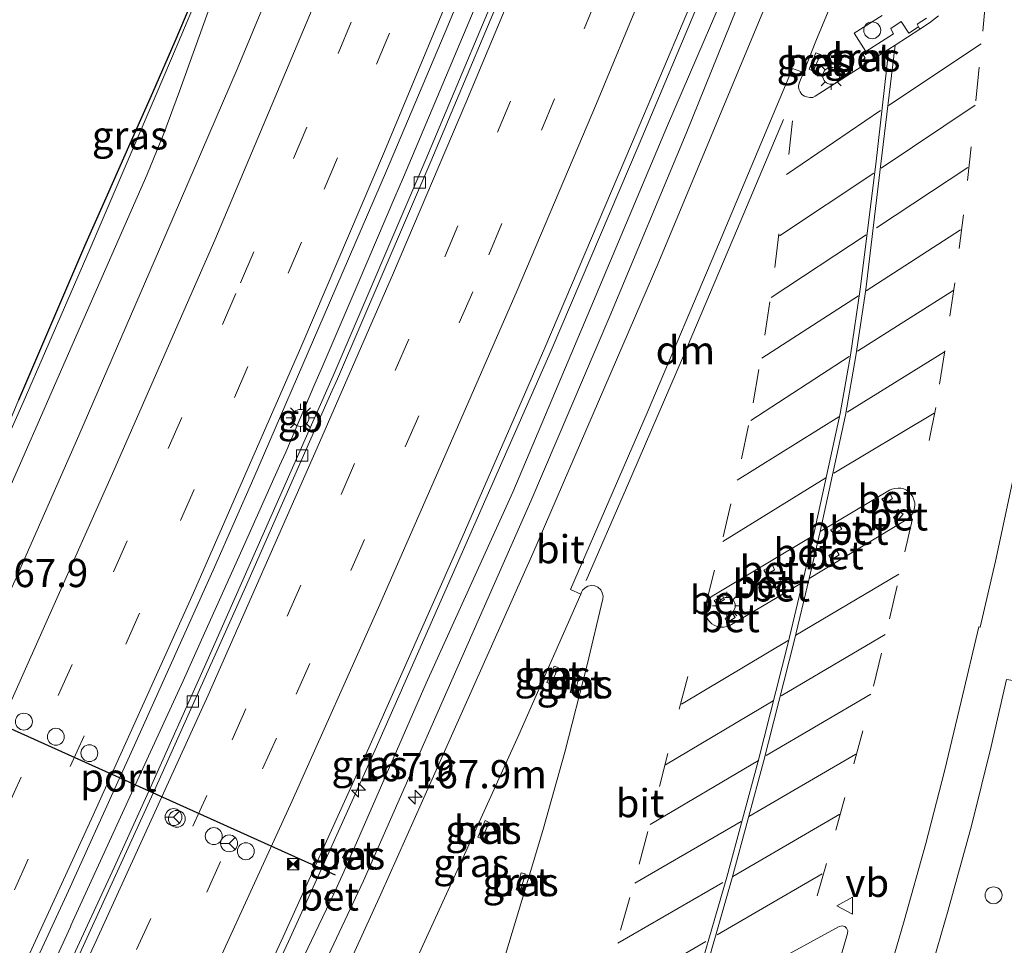
# Model space of a CAD drawing. Units: metres. Extents: x 180000 to 190010, y 443748 to 449069.
# Drawn here: x 184128 to 184215, y 446766 to 446849 of the extents above; entities that cross this region are included whole.
import ezdxf
from ezdxf.enums import TextEntityAlignment as Align

# ---------------------------------------------------------------- set-up
doc = ezdxf.new("R2010")
doc.units = ezdxf.units.M
doc.linetypes.add('VW-3-9_STREEP', pattern=[12, 3, -9])
doc.layers.get('0').update_dxf_attribs({"lineweight": 25})
for name, color, linetype, lineweight in [('B-ME-AM-KILOMETR-S-B1', 7, 'Continuous', 18), ('B-ME-BV-GELEIDECONSTRUCTIE-BARRIER-L-B1', 213, 'BV-STEPBARRIER', 18), ('B-ME-BV-GELEIDECONSTRUCTIE-GELEIDERAIL-L-B1', 213, 'BV-GELEIDERAIL', 18), ('B-ME-GR-BOS-GV-B6', 10, 'Continuous', 25), ('B-ME-GW-KRUINLIJN-L-B1', 93, 'Continuous', 18), ('B-ME-GW-TEENLIJN-L-B1', 93, 'Continuous', 18), ('B-ME-IE-GRASLAND-GV-B6', 93, 'Continuous', 18), ('B-ME-IE-INRICHTINGSELEMENT-S-B1', 253, 'Continuous', 18), ('B-ME-IE-MEUBILAIR_WEGMEUBILAIR-LICHTMAST-S-B1', 8, 'Continuous', 18), ('B-ME-VH-VERH_SOORT-BETON-OVERIG-GV-B6', 8, 'IE-TERREINAFSCHEIDING-NATUURLIJK-HOUTWAL', 18), ('B-ME-VH-VERH_SOORT-BITUMEN-GV-B6', 8, 'IE-TERREINAFSCHEIDING-NATUURLIJK-HOUTWAL', 18), ('B-ME-VH-VERH_SOORT-KLINKERS-GV-B6', 8, 'IE-TERREINAFSCHEIDING-NATUURLIJK-HOUTWAL', 18), ('B-ME-VV-KOLK-S-B1', 8, 'Continuous', 18), ('B-ME-VW-DRIP-S-B1', 8, 'Continuous', 18), ('B-ME-VW-MARKERING-39STREEP-015-L-B1', 255, 'VW-3-9_STREEP', 18), ('B-ME-VW-MARKERING-DRIEHOEK-L-B1', 7, 'VW-HAAIETAND70-R-B', 18), ('B-ME-VW-MARKERING-STREEP-015-L-B1', 7, 'Continuous', 18), ('B-ME-VW-MEUBILAIR_WEGMEUBILAIR-RONA-S-B1', 8, 'Continuous', 18), ('B-ME-VW-MEUBILAIR_WEGMEUBILAIR-VERKEERSBORD-S-B1', 8, 'Continuous', 18), ('B-ME-VW-PORTAAL-L-B1', 10, 'Continuous', 25)]:
    doc.layers.add(name, color=color, linetype=linetype, lineweight=lineweight)
doc.styles.add('NLCS-ISO', font='NLCS-ISO.TTF')
doc.linetypes.add('BV-GELEIDERAIL', pattern='A,10,-3,[108,NLCS.SHX,S=1,R=0,X=0,Y=0],-3', length=16)
doc.linetypes.add('BV-STEPBARRIER', pattern='A,1,-1,[16,NLCS.SHX,S=1,R=0,X=-1,Y=0],1', length=3)
doc.linetypes.add('IE-TERREINAFSCHEIDING-NATUURLIJK-HOUTWAL', pattern='A,7,-1.5,[67,NLCS.SHX,S=0.75,R=45,X=0,Y=0],-1.5,7,-1.5,[70,NLCS.SHX,S=0.75,R=0,X=0,Y=0],-1.5', length=20)
doc.linetypes.add('VW-HAAIETAND70-R-B', pattern='A,0,-0.5,[153,NLCS.SHX,S=1,R=180,X=-0.375,Y=0],-0.5', length=1)

# ---------------------------------------------------------------- blocks, each defined once
blk = doc.blocks.new('dtb')
blk.add_circle((0, 0), 0.75)
blk = doc.blocks.new('camera')
h = blk.add_hatch(color=256)
h.paths.add_polyline_path([(0.5, 0.5), (-0.5, 0.5), (0, 0)])
h.paths.add_polyline_path([(0, 0), (-0.5, -0.5), (0.5, -0.5)])
for p, q in [((-0.5, 0.5), (0.5, -0.5)), ((0.5, 0.5), (-0.5, -0.5))]:
    blk.add_line(p, q)
blk.add_lwpolyline([(-0.5, 0.5), (0.5, 0.5), (0.5, -0.5), (-0.5, -0.5)], close=True)
blk = doc.blocks.new('verkeersbord')
for p, q in [((0, 0.75), (-0.75, -0.625)), ((0.75, -0.625), (0, 0.75)), ((-0.75, -0.625), (0.75, -0.625))]:
    blk.add_line(p, q)
blk = doc.blocks.new('wegwijzer')
for q in [(-0.53, -0.53), (0, 0.75), (0.53, -0.53)]:
    blk.add_line((0, 0), q)
blk.add_circle((0, 0), 0.75)
blk = doc.blocks.new('hecto')
for p, q in [((0, 0.625), (-0.625, 0)), ((0, -0.625), (0, 0.625)), ((-0.625, 0), (0.625, 0)), ((0.625, 0), (0, -0.625))]:
    blk.add_line(p, q)
blk = doc.blocks.new('kolk')
blk.add_lwpolyline([(-0.5, -0.5), (0.5, -0.5), (0.5, 0.5), (-0.5, 0.5)], close=True)
blk = doc.blocks.new('lantaarnpaal')
for p, q in [((-0.884, 0.884), (-0.53, 0.53)), ((0, 0.75), (0, 1.25)), ((0.53, 0.53), (0.884, 0.884)), ((-0.75, 0), (-1.25, 0)), ((0.75, 0), (1.25, 0)), ((-0.53, -0.53), (-0.884, -0.884)), ((0, -0.75), (0, -1.25)), ((0.53, -0.53), (0.884, -0.884))]:
    blk.add_line(p, q)
blk.add_circle((0, 0), 0.75)

msp = doc.modelspace()

# ---------------------------------------------------------------- linework, layer by layer
at = {"layer": 'B-ME-BV-GELEIDECONSTRUCTIE-BARRIER-L-B1'}
msp.add_line((184153.8371, 446816.2235, 33.6811), (184151.2552, 446810.1823, 33.6385), dxfattribs=at)
at = {"layer": 'B-ME-BV-GELEIDECONSTRUCTIE-GELEIDERAIL-L-B1'}
for p, q in [((184157.6513, 446825.145, 34.0322), (184160.9218, 446832.7947, 34.3333)), ((184154.3808, 446817.4953, 33.7311), (184157.6513, 446825.145, 34.0322)), ((184153.8371, 446816.2235, 33.6811), (184154.3808, 446817.4953, 33.7311)), ((184150.7017, 446808.9505, 33.6593), (184151.2552, 446810.1823, 33.6385)), ((184147.3724, 446801.5413, 33.7844), (184150.7017, 446808.9505, 33.6593)), ((184144.0431, 446794.1321, 33.9095), (184147.3724, 446801.5413, 33.7844)), ((184132.235, 446768.2704, 33.8231), (184137.9092, 446780.6596, 33.9134))]:
    msp.add_line(p, q, dxfattribs=at)
for points in [[(184196.1023, 446870.132, 35.1423), (184189.768, 446854.6515, 35.0065), (184182.5613, 446837.482, 34.8556), (184174.7848, 446819.1848, 34.6984), (184167.2347, 446802.0689, 34.5681), (184159.1785, 446783.7861, 34.4294), (184154.4017, 446773.2384, 34.3267)], [(184160.9218, 446832.7947, 34.3333), (184161.6761, 446834.5591, 34.4027), (184172.2359, 446859.625, 34.6255)], [(184146.336, 446854.673, 33.492), (184144.519, 446849.646, 33.64), (184141.836, 446842.171, 33.857), (184140.445, 446838.434, 33.977), (184138.935, 446834.736, 33.948), (184132.534, 446820.129, 33.808), (184125.012, 446803.06, 33.652), (184119.044, 446789.681, 33.525), (184118.8406, 446789.24, 33.5225)], [(184137.9092, 446780.6596, 33.9134), (184142.1476, 446789.9138, 33.9808), (184144.0431, 446794.1321, 33.9095)], [(184154.4017, 446773.2384, 34.3267), (184151.4816, 446766.7905, 34.2639), (184144.1759, 446751.0815, 34.1178), (184139.139, 446740.3514, 34.0187)], [(184128.8465, 446760.888, 33.7666), (184132.1535, 446768.0925, 33.8218), (184132.235, 446768.2704, 33.8231)]]:
    msp.add_polyline3d(points, dxfattribs=at)
at = {"layer": 'B-ME-GR-BOS-GV-B6'}
msp.add_polyline3d([(184143.344, 446851.149, 33.0863), (184141.4255, 446846.576, 33.039), (184139.4445, 446842.0306, 32.9834), (184137.4361, 446837.4974, 32.9153), (184135.4243, 446832.966, 32.8455), (184133.4176, 446828.4326, 32.7806), (184131.4583, 446823.8789, 32.7425), (184129.495, 446819.3268, 32.7072), (184127.5423, 446814.77, 32.6841)], dxfattribs=at)
at = {"layer": 'B-ME-GW-KRUINLIJN-L-B1'}
for points in [[(184118.0958, 446792.2384, 32.687), (184119.9198, 446796.4558, 32.7502), (184121.9456, 446800.9815, 32.7888), (184123.9623, 446805.5112, 32.8309), (184125.9697, 446810.0451, 32.8733), (184127.968, 446814.5831, 32.9165), (184129.957, 446819.125, 32.9593), (184131.9369, 446823.671, 33.0034), (184133.9075, 446828.2211, 33.0474), (184135.8688, 446832.7751, 33.0874), (184137.821, 446837.333, 33.1246), (184139.7639, 446841.8949, 33.1569), (184141.6976, 446846.4611, 33.1867), (184143.6227, 446851.032, 33.2375), (184145.539, 446855.6071, 33.2695), (184147.447, 446860.1868, 33.3161), (184149.3466, 446864.7706, 33.3626), (184151.2381, 446869.3589, 33.4015), (184153.1217, 446873.9511, 33.4373), (184154.9975, 446878.5476, 33.4734), (184156.8657, 446883.1477, 33.5095), (184157.2871, 446884.1904, 33.5178)], [(184155.5122, 446771.0073, 33.5886), (184156.3863, 446772.953, 33.4414), (184163.6963, 446789.6812, 33.4982), (184171.3659, 446806.6234, 33.5967), (184178.2991, 446822.9963, 33.7675), (184185.0875, 446839.1256, 33.9362), (184192.13, 446855.5509, 34.0461), (184197.6145, 446869.5846, 34.1572)], [(184118.3124, 446695.3267, 32.7951), (184125.8907, 446710.5762, 32.8957), (184129.3961, 446716.3138, 32.9704), (184131.4952, 446719.2008, 33.0146), (184137.2669, 446731.4996, 32.9869), (184142.1971, 446743.1784, 33.1139), (184149.2075, 446757.8679, 33.2651), (184155.1864, 446770.3291, 33.5762)]]:
    msp.add_polyline3d(points, dxfattribs=at)
at = {"layer": 'B-ME-GW-TEENLIJN-L-B1'}
for points in [[(184157.0407, 446884.2796, 33.3868), (184156.623, 446883.246, 33.3786), (184154.7536, 446878.6468, 33.3418), (184152.8679, 446874.0549, 33.3002), (184150.9542, 446869.4757, 33.248), (184149.0276, 446864.9025, 33.19), (184147.1409, 446860.314, 33.1504), (184145.2589, 446855.7241, 33.1177), (184143.344, 446851.149, 33.0863), (184141.4255, 446846.576, 33.039), (184139.4445, 446842.0306, 32.9834), (184137.4361, 446837.4974, 32.9153), (184135.4243, 446832.966, 32.8455), (184133.4176, 446828.4326, 32.7806), (184131.4583, 446823.8789, 32.7425), (184129.495, 446819.3268, 32.7072), (184127.5423, 446814.77, 32.6841), (184125.6434, 446810.1892, 32.6949), (184123.7299, 446805.6144, 32.7038), (184121.6839, 446801.0983, 32.6455), (184119.585, 446796.606, 32.5668), (184117.5907, 446792.4767, 32.6728)], [(184118.3124, 446695.3267, 32.7951), (184118.6004, 446695.4516, 32.7897), (184126.4913, 446710.6035, 32.7347), (184130.1394, 446715.6849, 32.7326), (184132.8114, 446718.3216, 32.8105), (184138.5285, 446730.8649, 32.8195), (184143.7211, 446742.4876, 32.6629), (184150.9728, 446756.9809, 32.6797), (184158.1394, 446772.1731, 32.7694), (184165.5184, 446788.9561, 32.82), (184172.9721, 446805.8215, 32.944), (184179.9607, 446822.2287, 32.9918), (184186.7312, 446838.4269, 33.1106), (184193.4871, 446855.1101, 33.397), (184199.0329, 446869.0713, 33.5441)]]:
    msp.add_polyline3d(points, dxfattribs=at)
at = {"layer": 'B-ME-IE-GRASLAND-GV-B6'}
for points in [[(184108.9059, 446679.5483, 32.7188), (184117.719, 446697.2456, 32.8398), (184126.5119, 446715.2487, 33.0139), (184135.0411, 446732.9991, 33.16), (184143.6807, 446751.3363, 33.3271), (184151.0189, 446767.1944, 33.4753), (184153.8622, 446773.4811, 33.5329), (184158.5947, 446783.9451, 33.6287), (184166.6791, 446802.1353, 33.7705), (184174.1952, 446819.4183, 33.9241), (184181.8915, 446837.4668, 34.0776), (184189.2351, 446854.9009, 34.2431), (184195.5321, 446870.3386, 34.362), (184197.6145, 446869.5846, 34.1572), (184192.13, 446855.5509, 34.0461), (184185.0875, 446839.1256, 33.9362), (184178.2991, 446822.9963, 33.7675), (184171.3659, 446806.6234, 33.5967), (184163.6963, 446789.6812, 33.4982)], [(184089.5246, 446683.3094, 32.41), (184098.1046, 446700.3457, 32.5884), (184106.8629, 446718.151, 32.7149), (184114.8365, 446734.6908, 32.8743), (184122.3954, 446750.565, 33.0148), (184131.9852, 446771.2711, 33.1812), (184136.5201, 446781.2847, 33.2756), (184137.8404, 446784.1999, 33.3031), (184144.9341, 446799.9835, 33.4502), (184148.4071, 446807.9042, 33.5173), (184154.6508, 446822.3329, 33.6426), (184160.1729, 446835.1229, 33.7437), (184165.6096, 446847.9795, 33.8242), (184171.9125, 446863.2349, 33.9949)], [(184154.1691, 446861.581, 33.6402), (184146.9254, 446844.1383, 33.4816), (184140.0538, 446828.1836, 33.3225), (184132.8927, 446811.6539, 33.168), (184127.252, 446798.818, 33.0547), (184122.199, 446787.7288, 32.9701), (184117.31, 446776.9994, 32.8882), (184108.1121, 446757.1334, 32.7022), (184099.3739, 446738.7758, 32.5226), (184090.7184, 446720.7314, 32.3808), (184081.8784, 446702.7513, 32.2133), (184072.5466, 446684.4454, 32.0609)], [(184171.6771, 446855.1951, 33.8868), (184163.6697, 446836.1256, 33.7198), (184155.4611, 446816.9294, 33.5512), (184153.0772, 446811.5824, 33.4896), (184144.1736, 446791.4149, 33.307), (184139.0956, 446780.1258, 33.2081), (184136.0433, 446773.3401, 33.1486), (184127.6953, 446755.3154, 33.0026), (184118.9689, 446736.8145, 32.8302), (184110.8925, 446720.0213, 32.6711), (184101.9151, 446701.7149, 32.5099), (184092.5992, 446683.0145, 32.3632)], [(184125.8907, 446710.5762, 32.8957), (184129.3961, 446716.3138, 32.9704), (184131.4952, 446719.2008, 33.0146), (184137.2669, 446731.4996, 32.9869), (184142.1971, 446743.1784, 33.1139), (184149.2075, 446757.8679, 33.2651), (184155.1864, 446770.3291, 33.5762), (184155.5122, 446771.0073, 33.5886), (184156.3863, 446772.953, 33.4414), (184163.6963, 446789.6812, 33.4982), (184171.3659, 446806.6234, 33.5967), (184178.2991, 446822.9963, 33.7675), (184185.0875, 446839.1256, 33.9362), (184192.13, 446855.5509, 34.0461)], [(184126.4913, 446710.6035, 32.7347), (184130.1394, 446715.6849, 32.7326), (184132.8114, 446718.3216, 32.8105), (184138.5285, 446730.8649, 32.8195), (184143.7211, 446742.4876, 32.6629), (184150.9728, 446756.9809, 32.6797), (184158.1394, 446772.1731, 32.7694), (184165.5184, 446788.9561, 32.82), (184172.9721, 446805.8215, 32.944), (184179.9607, 446822.2287, 32.9918), (184186.7312, 446838.4269, 33.1106), (184193.4871, 446855.1101, 33.397)], [(184193.4871, 446855.1101, 33.397), (184186.7312, 446838.4269, 33.1106), (184179.9607, 446822.2287, 32.9918), (184172.9721, 446805.8215, 32.944), (184165.5184, 446788.9561, 32.82), (184158.1394, 446772.1731, 32.7694), (184150.9728, 446756.9809, 32.6797), (184143.7211, 446742.4876, 32.6629), (184138.5285, 446730.8649, 32.8195), (184132.8114, 446718.3216, 32.8105), (184130.1394, 446715.6849, 32.7326), (184126.4913, 446710.6035, 32.7347)], [(184204.12, 446848.896, 33.735), (184201.621, 446847.332, 33.721), (184202.657, 446845.709, 33.661), (184205.127, 446847.259, 33.679), (184204.872, 446847.707, 33.657), (184204.866, 446847.73, 33.665), (184205.793, 446848.365, 33.734), (184206.486, 446847.333, 33.724), (184207.334, 446847.869, 33.681), (184207.457, 446847.675, 33.655), (184205.263, 446846.262, 33.617), (184204.7, 446845.918, 33.608), (184198.186, 446841.741, 33.656), (184197.971, 446841.629, 33.676), (184197.687, 446841.619, 33.674), (184197.437, 446841.664, 33.677), (184197.219, 446841.731, 33.654), (184196.983, 446841.894, 33.692), (184196.832, 446842.111, 33.677), (184196.732, 446842.343, 33.695), (184196.707, 446842.616, 33.695), (184196.75, 446842.889, 33.704), (184197.123, 446843.827, 33.705), (184198.24, 446846.626, 33.735), (184201.605, 446854.747, 33.823)], [(184143.6227, 446851.032, 33.2375), (184141.6976, 446846.4611, 33.1867), (184139.7639, 446841.8949, 33.1569), (184137.821, 446837.333, 33.1246), (184135.8688, 446832.7751, 33.0874), (184133.9075, 446828.2211, 33.0474), (184131.9369, 446823.671, 33.0034), (184129.957, 446819.125, 32.9593), (184127.968, 446814.5831, 32.9165), (184125.9697, 446810.0451, 32.8733)], [(184125.9697, 446810.0451, 32.8733), (184127.968, 446814.5831, 32.9165), (184129.957, 446819.125, 32.9593), (184131.9369, 446823.671, 33.0034), (184133.9075, 446828.2211, 33.0474), (184135.8688, 446832.7751, 33.0874), (184137.821, 446837.333, 33.1246), (184139.7639, 446841.8949, 33.1569), (184141.6976, 446846.4611, 33.1867), (184143.6227, 446851.032, 33.2375)], [(184127.5423, 446814.77, 32.6841), (184129.495, 446819.3268, 32.7072), (184131.4583, 446823.8789, 32.7425), (184133.4176, 446828.4326, 32.7806), (184135.4243, 446832.966, 32.8455), (184137.4361, 446837.4974, 32.9153), (184139.4445, 446842.0306, 32.9834), (184141.4255, 446846.576, 33.039), (184143.344, 446851.149, 33.0863)], [(184193.587, 446849.344, 33.717), (184184.308, 446827.057, 33.4), (184173.135, 446801.196, 33.18), (184163.377, 446779.274, 32.976), (184159.682, 446770.993, 32.928), (184155.828, 446762.55, 32.886), (184151.995, 446754.268, 32.846), (184147.752, 446745.121, 32.805), (184144.294, 446737.824, 32.764), (184144.213, 446737.852, 32.777), (184144.051, 446737.929, 32.784), (184139.578, 446728.078, 32.785), (184135.458, 446718.908, 32.785), (184134.684, 446717.621, 32.782), (184133.405, 446716.236, 32.763), (184131.826, 446715.154, 32.777), (184130.686, 446714.434, 32.778), (184129.265, 446713.224, 32.762), (184127.95, 446711.668, 32.739), (184126.882, 446709.719, 32.766), (184120.549, 446697.225, 32.816), (184115.541, 446687.471, 32.893)], [(184198.002, 446843.959, 33.699), (184198.633, 446845.434, 33.718), (184198.223, 446845.57, 33.679), (184197.628, 446844.124, 33.65), (184198.002, 446843.959, 33.699)], [(184202.397, 446845.453, 33.706), (184202.082, 446845.206, 33.701), (184202.283, 446844.894, 33.702), (184202.615, 446845.1, 33.723), (184202.397, 446845.453, 33.706)], [(184161.943, 446763.278, 33.016), (184166.949, 446774.181, 33.054), (184171.898, 446785.104, 33.137), (184177.394, 446797.591, 33.264), (184177.465, 446797.754, 33.273), (184177.552, 446797.924, 33.272), (184177.773, 446798.153, 33.266), (184178.033, 446798.288, 33.259), (184178.348, 446798.362, 33.25), (184178.643, 446798.319, 33.233), (184178.909, 446798.197, 33.238), (184179.164, 446797.964, 33.237), (184179.302, 446797.692, 33.231), (184179.375, 446797.41, 33.229), (184179.356, 446797.165, 33.233), (184177.951, 446791.332, 33.142), (184175.971, 446783.562, 33.087), (184174.083, 446776.834, 33.034), (184172.095, 446770.123, 32.993)], [(184174.783, 446789.597, 33.259), (184175.402, 446791.075, 33.269), (184175.046, 446791.213, 33.27), (184174.391, 446789.766, 33.269), (184174.783, 446789.597, 33.259)], [(184176.448, 446788.88, 33.177), (184176.873, 446788.779, 33.172), (184177.267, 446790.321, 33.212), (184176.876, 446790.427, 33.196), (184176.448, 446788.88, 33.177)], [(184163.6963, 446789.6812, 33.4982), (184156.3863, 446772.953, 33.4414), (184155.5122, 446771.0073, 33.5886), (184154.9728, 446771.2242, 33.6245), (184154.6881, 446770.5397, 33.6123), (184155.1864, 446770.3291, 33.5762), (184149.2075, 446757.8679, 33.2651), (184142.1971, 446743.1784, 33.1139), (184137.2669, 446731.4996, 32.9869), (184131.4952, 446719.2008, 33.0146), (184129.3961, 446716.3138, 32.9704), (184125.8907, 446710.5762, 32.8957)], [(184168.64, 446775.887, 33.187), (184169.276, 446777.344, 33.151), (184168.908, 446777.507, 33.175), (184168.263, 446776.044, 33.148), (184168.64, 446775.887, 33.187)], [(184156.2644, 446774.1994, 33.6114), (184156.7963, 446773.9442, 33.5851), (184157.1014, 446774.6522, 33.5913), (184156.6069, 446774.9064, 33.6131), (184156.2644, 446774.1994, 33.6114)], [(184172.05, 446771.245, 33.015), (184172.47, 446772.8, 33.051), (184172.106, 446772.877, 33.054), (184171.656, 446771.361, 33.021), (184172.05, 446771.245, 33.015)], [(184172.095, 446770.123, 32.993), (184170.337, 446764.363, 32.931)], [(184187.584, 446761.169, 32.643), (184200.306, 446768.112, 33.109), (184200.55, 446768.168, 33.118), (184200.793, 446768.109, 33.122), (184200.944, 446767.957, 33.126), (184201.055, 446767.727, 33.136), (184201.044, 446767.484, 33.091)], [(184201.044, 446767.484, 33.091), (184199.637, 446762.696, 33.067)]]:
    msp.add_polyline3d(points, dxfattribs=at)
at = {"layer": 'B-ME-VH-VERH_SOORT-BETON-OVERIG-GV-B6'}
for points in [[(184207.334, 446847.869, 33.681), (184206.486, 446847.333, 33.724), (184205.793, 446848.365, 33.734), (184204.866, 446847.73, 33.665), (184204.872, 446847.707, 33.657), (184205.127, 446847.259, 33.679), (184202.657, 446845.709, 33.661), (184201.621, 446847.332, 33.721), (184204.12, 446848.896, 33.735)], [(184209.103, 446848.862, 33.71), (184208.307, 446848.246, 33.677), (184207.457, 446847.675, 33.655), (184207.334, 446847.869, 33.681), (184207.204, 446848.117, 33.703), (184208.032, 446848.655, 33.783)], [(184208.032, 446848.655, 33.783), (184207.204, 446848.117, 33.703), (184207.334, 446847.869, 33.681)], [(184186.95, 446760.786, 32.645), (184190.329, 446772.48, 32.734), (184193.129, 446782.773, 32.808), (184195.741, 446793.149, 32.904), (184197.041, 446798.623, 32.926), (184198.03, 446802.788, 32.966), (184200.401, 446813.593, 33.096), (184201.308, 446818.775, 33.143), (184202.164, 446824.618, 33.202), (184203.544, 446835.695, 33.417), (184204.7, 446845.918, 33.608), (184205.263, 446846.262, 33.617), (184203.98, 446835.736, 33.453), (184202.659, 446824.609, 33.196), (184201.784, 446818.706, 33.147), (184200.86, 446813.457, 33.097), (184198.621, 446803.137, 32.974)], [(184198.002, 446843.959, 33.699), (184197.628, 446844.124, 33.65), (184198.223, 446845.57, 33.679), (184198.633, 446845.434, 33.718), (184198.002, 446843.959, 33.699)], [(184202.397, 446845.453, 33.706), (184202.615, 446845.1, 33.723), (184202.283, 446844.894, 33.702), (184202.082, 446845.206, 33.701), (184202.397, 446845.453, 33.706)], [(184197.635, 446798.981, 32.929), (184198.621, 446803.137, 32.974), (184204.754, 446806.818, 33.168), (184204.981, 446806.892, 33.202), (184205.231, 446806.961, 33.176), (184205.527, 446806.996, 33.188), (184205.764, 446806.975, 33.203), (184206.019, 446806.909, 33.205), (184206.281, 446806.802, 33.195), (184206.507, 446806.606, 33.257), (184206.686, 446806.417, 33.252), (184206.822, 446806.204, 33.245), (184206.925, 446805.95, 33.248), (184206.998, 446805.669, 33.249), (184207.003, 446805.468, 33.214), (184206.982, 446805.264, 33.218), (184206.92, 446805.011, 33.23), (184206.778, 446804.689, 33.207), (184206.576, 446804.406, 33.22), (184206.245, 446804.173, 33.203), (184197.635, 446798.981, 32.929)], [(184204.81, 446806.443, 33.31), (184204.069, 446806.019, 33.302), (184204.379, 446805.633, 33.321), (184205.02, 446806.071, 33.33), (184204.81, 446806.443, 33.31)], [(184204.81, 446806.443, 33.31), (184205.02, 446806.071, 33.33), (184204.379, 446805.633, 33.321), (184204.069, 446806.019, 33.302), (184204.81, 446806.443, 33.31)], [(184205.415, 446804.033, 33.351), (184205.119, 446804.375, 33.347), (184205.673, 446804.894, 33.357), (184205.986, 446804.662, 33.353), (184205.415, 446804.033, 33.351)], [(184205.415, 446804.033, 33.351), (184205.986, 446804.662, 33.353), (184205.673, 446804.894, 33.357), (184205.119, 446804.375, 33.347), (184205.415, 446804.033, 33.351)], [(184199.544, 446803.284, 33.17), (184199.808, 446802.948, 33.184), (184200.522, 446803.342, 33.221), (184200.308, 446803.697, 33.186), (184199.544, 446803.284, 33.17)], [(184199.544, 446803.284, 33.17), (184200.308, 446803.697, 33.186), (184200.522, 446803.342, 33.221), (184199.808, 446802.948, 33.184), (184199.544, 446803.284, 33.17)], [(184198.621, 446803.137, 32.974), (184197.635, 446798.981, 32.929), (184196.312, 446793.405, 32.887), (184193.606, 446782.716, 32.834), (184190.823, 446772.44, 32.764), (184187.584, 446761.169, 32.643)], [(184197.041, 446798.623, 32.926), (184190.594, 446794.809, 32.96), (184190.352, 446794.712, 32.986), (184190.081, 446794.669, 32.968), (184189.772, 446794.67, 32.95), (184189.478, 446794.722, 32.962), (184189.217, 446794.823, 32.97), (184189.02, 446794.968, 32.952), (184188.821, 446795.12, 33.022), (184188.788, 446795.176, 32.985), (184188.63, 446795.393, 32.985), (184188.501, 446795.625, 32.993), (184188.439, 446795.894, 32.973), (184188.399, 446796.199, 33.003), (184188.433, 446796.443, 33.041), (184188.491, 446796.697, 33.013), (184188.616, 446796.945, 33.017), (184188.763, 446797.134, 33.044), (184188.952, 446797.36, 33.014), (184189.18, 446797.508, 32.985), (184198.03, 446802.788, 32.966), (184197.041, 446798.623, 32.926)], [(184199.595, 446800.634, 33.141), (184200.307, 446801.065, 33.162), (184200.079, 446801.425, 33.175), (184199.387, 446801.003, 33.125), (184199.595, 446800.634, 33.141)], [(184199.595, 446800.634, 33.141), (184199.387, 446801.003, 33.125), (184200.079, 446801.425, 33.175), (184200.307, 446801.065, 33.162), (184199.595, 446800.634, 33.141)], [(184193.634, 446799.715, 33.158), (184194.404, 446800.167, 33.137), (184194.561, 446799.737, 33.181), (184193.87, 446799.338, 33.147), (184193.634, 446799.715, 33.158)], [(184193.634, 446799.715, 33.158), (184193.87, 446799.338, 33.147), (184194.561, 446799.737, 33.181), (184194.404, 446800.167, 33.137), (184193.634, 446799.715, 33.158)], [(184194.81, 446797.805, 33.11), (184194.615, 446798.158, 33.113), (184195.305, 446798.567, 33.123), (184195.564, 446798.217, 33.102), (184194.81, 446797.805, 33.11)], [(184194.81, 446797.805, 33.11), (184195.564, 446798.217, 33.102), (184195.305, 446798.567, 33.123), (184194.615, 446798.158, 33.113), (184194.81, 446797.805, 33.11)], [(184189.469, 446796.702, 33.173), (184189.232, 446797.024, 33.142), (184189.957, 446797.428, 33.12), (184190.129, 446797.116, 33.147), (184189.469, 446796.702, 33.173)], [(184189.469, 446796.702, 33.173), (184190.129, 446797.116, 33.147), (184189.957, 446797.428, 33.12), (184189.232, 446797.024, 33.142), (184189.469, 446796.702, 33.173)], [(184190.193, 446795.428, 33.155), (184190.873, 446795.832, 33.188), (184191.068, 446795.517, 33.124), (184190.386, 446795.079, 33.109), (184190.193, 446795.428, 33.155)], [(184190.193, 446795.428, 33.155), (184190.386, 446795.079, 33.109), (184191.068, 446795.517, 33.124), (184190.873, 446795.832, 33.188), (184190.193, 446795.428, 33.155)], [(184174.783, 446789.597, 33.259), (184174.391, 446789.766, 33.269), (184175.046, 446791.213, 33.27), (184175.402, 446791.075, 33.269), (184174.783, 446789.597, 33.259)], [(184176.448, 446788.88, 33.177), (184176.876, 446790.427, 33.196), (184177.267, 446790.321, 33.212), (184176.873, 446788.779, 33.172), (184176.448, 446788.88, 33.177)], [(184168.64, 446775.887, 33.187), (184168.263, 446776.044, 33.148), (184168.908, 446777.507, 33.175), (184169.276, 446777.344, 33.151), (184168.64, 446775.887, 33.187)], [(184156.7963, 446773.9442, 33.5851), (184156.2644, 446774.1994, 33.6114), (184156.6069, 446774.9064, 33.6131), (184157.1014, 446774.6522, 33.5913), (184156.7963, 446773.9442, 33.5851)], [(184172.05, 446771.245, 33.015), (184171.656, 446771.361, 33.021), (184172.106, 446772.877, 33.054), (184172.47, 446772.8, 33.051), (184172.05, 446771.245, 33.015)], [(184155.5122, 446771.0073, 33.5886), (184155.1864, 446770.3291, 33.5762), (184154.6881, 446770.5397, 33.6123), (184154.9728, 446771.2242, 33.6245), (184155.5122, 446771.0073, 33.5886)]]:
    msp.add_polyline3d(points, dxfattribs=at)
at = {"layer": 'B-ME-VH-VERH_SOORT-BITUMEN-GV-B6'}
for points in [[(184072.5466, 446684.4454, 32.0609), (184081.8784, 446702.7513, 32.2133), (184090.7184, 446720.7314, 32.3808), (184099.3739, 446738.7758, 32.5226), (184108.1121, 446757.1334, 32.7022), (184117.31, 446776.9994, 32.8882), (184122.199, 446787.7288, 32.9701), (184127.252, 446798.818, 33.0547), (184132.8927, 446811.6539, 33.168), (184140.0538, 446828.1836, 33.3225), (184146.9254, 446844.1383, 33.4816), (184154.1691, 446861.581, 33.6402), (184162.6076, 446882.2635, 33.8022), (184177.423, 446876.8978, 34.1202)], [(184177.423, 446876.8978, 34.1202), (184171.9125, 446863.2349, 33.9949), (184165.6096, 446847.9795, 33.8242), (184160.1729, 446835.1229, 33.7437), (184154.6508, 446822.3329, 33.6426), (184148.4071, 446807.9042, 33.5173), (184144.9341, 446799.9835, 33.4502), (184137.8404, 446784.1999, 33.3031), (184136.5201, 446781.2847, 33.2756), (184131.9852, 446771.2711, 33.1812), (184122.3954, 446750.565, 33.0148), (184114.8365, 446734.6908, 32.8743), (184106.8629, 446718.151, 32.7149), (184098.1046, 446700.3457, 32.5884), (184089.5246, 446683.3094, 32.41)], [(184092.5992, 446683.0145, 32.3632), (184101.9151, 446701.7149, 32.5099), (184110.8925, 446720.0213, 32.6711), (184118.9689, 446736.8145, 32.8302), (184127.6953, 446755.3154, 33.0026), (184136.0433, 446773.3401, 33.1486), (184139.0956, 446780.1258, 33.2081), (184144.1736, 446791.4149, 33.307), (184153.0772, 446811.5824, 33.4896), (184155.4611, 446816.9294, 33.5512), (184163.6697, 446836.1256, 33.7198), (184171.6771, 446855.1951, 33.8868)], [(184172.1005, 446854.9979, 33.8573), (184164.1186, 446835.9572, 33.6822), (184155.8232, 446816.6667, 33.503), (184155.2255, 446815.3244, 33.515), (184147.6891, 446798.2183, 33.3745), (184140.415, 446781.9902, 33.2225), (184139.483, 446779.9514, 33.2041), (184133.3059, 446766.4387, 33.0823), (184125.4463, 446749.3959, 32.9694), (184117.9331, 446733.6204, 32.8044), (184109.7118, 446716.6094, 32.6285), (184101.0467, 446698.908, 32.4911), (184092.6469, 446682.058, 32.3428)], [(184092.6469, 446682.058, 32.3428), (184101.0467, 446698.908, 32.4911), (184109.7118, 446716.6094, 32.6285), (184117.9331, 446733.6204, 32.8044), (184125.4463, 446749.3959, 32.9694), (184133.3059, 446766.4387, 33.0823), (184139.483, 446779.9514, 33.2041), (184140.415, 446781.9902, 33.2225), (184147.6891, 446798.2183, 33.3745), (184155.2255, 446815.3244, 33.515), (184155.8232, 446816.6667, 33.503), (184164.1186, 446835.9572, 33.6822), (184172.1005, 446854.9979, 33.8573)], [(184189.2351, 446854.9009, 34.2431), (184181.8915, 446837.4668, 34.0776), (184174.1952, 446819.4183, 33.9241), (184166.6791, 446802.1353, 33.7705), (184158.5947, 446783.9451, 33.6287), (184153.8622, 446773.4811, 33.5329), (184151.0189, 446767.1944, 33.4753), (184143.6807, 446751.3363, 33.3271), (184135.0411, 446732.9991, 33.16), (184126.5119, 446715.2487, 33.0139), (184117.719, 446697.2456, 32.8398), (184108.9059, 446679.5483, 32.7188)], [(184201.605, 446854.747, 33.823), (184198.24, 446846.626, 33.735), (184197.123, 446843.827, 33.705), (184196.157, 446844.179, 33.671), (184189.705, 446828.786, 33.503), (184183.286, 446813.65, 33.355), (184176.476, 446797.989, 33.218), (184177.394, 446797.591, 33.264), (184171.898, 446785.104, 33.137), (184166.949, 446774.181, 33.054), (184161.943, 446763.278, 33.016)], [(184155.828, 446762.55, 32.886), (184159.682, 446770.993, 32.928), (184163.377, 446779.274, 32.976), (184173.135, 446801.196, 33.18), (184184.308, 446827.057, 33.4), (184193.587, 446849.344, 33.717)], [(184199.637, 446762.696, 33.067), (184201.044, 446767.484, 33.091), (184201.055, 446767.727, 33.136), (184200.944, 446767.957, 33.126), (184200.793, 446768.109, 33.122), (184200.55, 446768.168, 33.118), (184200.306, 446768.112, 33.109), (184187.584, 446761.169, 32.643), (184190.823, 446772.44, 32.764), (184193.606, 446782.716, 32.834), (184196.312, 446793.405, 32.887), (184197.635, 446798.981, 32.929), (184206.245, 446804.173, 33.203), (184206.576, 446804.406, 33.22), (184206.778, 446804.689, 33.207), (184206.92, 446805.011, 33.23), (184206.982, 446805.264, 33.218), (184207.003, 446805.468, 33.214), (184206.998, 446805.669, 33.249), (184206.925, 446805.95, 33.248), (184206.822, 446806.204, 33.245), (184206.686, 446806.417, 33.252), (184206.507, 446806.606, 33.257), (184206.281, 446806.802, 33.195), (184206.019, 446806.909, 33.205), (184205.764, 446806.975, 33.203), (184205.527, 446806.996, 33.188), (184205.231, 446806.961, 33.176), (184204.981, 446806.892, 33.202), (184204.754, 446806.818, 33.168), (184198.621, 446803.137, 32.974), (184200.86, 446813.457, 33.097), (184201.784, 446818.706, 33.147), (184202.659, 446824.609, 33.196), (184203.98, 446835.736, 33.453), (184205.263, 446846.262, 33.617), (184207.457, 446847.675, 33.655), (184208.307, 446848.246, 33.677), (184209.103, 446848.862, 33.71)], [(184170.337, 446764.363, 32.931), (184172.095, 446770.123, 32.993), (184174.083, 446776.834, 33.034), (184175.971, 446783.562, 33.087), (184177.951, 446791.332, 33.142), (184179.356, 446797.165, 33.233), (184179.375, 446797.41, 33.229), (184179.302, 446797.692, 33.231), (184179.164, 446797.964, 33.237), (184178.909, 446798.197, 33.238), (184178.643, 446798.319, 33.233), (184178.348, 446798.362, 33.25), (184178.033, 446798.288, 33.259), (184177.773, 446798.153, 33.266), (184177.552, 446797.924, 33.272), (184177.465, 446797.754, 33.273), (184177.394, 446797.591, 33.264), (184176.476, 446797.989, 33.218), (184183.286, 446813.65, 33.355), (184189.705, 446828.786, 33.503), (184196.157, 446844.179, 33.671), (184197.123, 446843.827, 33.705), (184196.75, 446842.889, 33.704), (184196.707, 446842.616, 33.695), (184196.732, 446842.343, 33.695), (184196.832, 446842.111, 33.677), (184196.983, 446841.894, 33.692), (184197.219, 446841.731, 33.654), (184197.437, 446841.664, 33.677), (184197.687, 446841.619, 33.674), (184197.971, 446841.629, 33.676), (184198.186, 446841.741, 33.656), (184204.7, 446845.918, 33.608), (184203.544, 446835.695, 33.417), (184202.164, 446824.618, 33.202), (184201.308, 446818.775, 33.143), (184200.401, 446813.593, 33.096), (184198.03, 446802.788, 32.966)], [(184218.875, 446827.142, 33.627), (184218.775, 446826.134, 33.654), (184218.186, 446821.527, 33.605), (184217.534, 446816.892, 33.552), (184216.863, 446813.262, 33.516), (184215.638, 446807.396, 33.464), (184214.155, 446800.521, 33.405), (184212.802, 446794.667, 33.357), (184212.693, 446794.688, 33.357), (184211.117, 446788.072, 33.313), (184209.637, 446781.879, 33.279), (184207.994, 446775.466, 33.242), (184206.051, 446768.622, 33.204), (184204.073, 446761.821, 33.177)], [(184198.03, 446802.788, 32.966), (184189.18, 446797.508, 32.985), (184188.952, 446797.36, 33.014), (184188.763, 446797.134, 33.044), (184188.616, 446796.945, 33.017), (184188.491, 446796.697, 33.013), (184188.433, 446796.443, 33.041), (184188.399, 446796.199, 33.003), (184188.439, 446795.894, 32.973), (184188.501, 446795.625, 32.993), (184188.63, 446795.393, 32.985), (184188.788, 446795.176, 32.985), (184188.821, 446795.12, 33.022), (184189.02, 446794.968, 32.952), (184189.217, 446794.823, 32.97), (184189.478, 446794.722, 32.962), (184189.772, 446794.67, 32.95), (184190.081, 446794.669, 32.968), (184190.352, 446794.712, 32.986), (184190.594, 446794.809, 32.96), (184197.041, 446798.623, 32.926), (184195.741, 446793.149, 32.904), (184193.129, 446782.773, 32.808), (184190.329, 446772.48, 32.734), (184186.95, 446760.786, 32.645)], [(184180.279, 446686.52, 32.999), (184182.899, 446692.542, 33.019), (184185.521, 446698.714, 33.035), (184188.26, 446705.449, 33.055), (184190.637, 446711.473, 33.083), (184193.323, 446718.581, 33.101), (184195.816, 446725.349, 33.127), (184198.568, 446732.944, 33.155), (184201.097, 446740.533, 33.182), (184203.297, 446747.269, 33.201), (184205.413, 446754.086, 33.224), (184207.691, 446761.7, 33.258), (184209.968, 446769.563, 33.3), (184212.04, 446777.05, 33.341), (184213.778, 446784.085, 33.383), (184215.14, 446790.019, 33.454), (184221.205, 446789.096, 33.454)]]:
    msp.add_polyline3d(points, dxfattribs=at)
at = {"layer": 'B-ME-VH-VERH_SOORT-KLINKERS-GV-B6'}
for points in [[(184204.073, 446761.821, 33.177), (184206.051, 446768.622, 33.204), (184207.994, 446775.466, 33.242), (184209.637, 446781.879, 33.279), (184211.117, 446788.072, 33.313), (184212.693, 446794.688, 33.357), (184212.802, 446794.667, 33.357), (184214.155, 446800.521, 33.405), (184215.638, 446807.396, 33.464)], [(184215.14, 446790.019, 33.454), (184213.778, 446784.085, 33.383), (184212.04, 446777.05, 33.341), (184209.968, 446769.563, 33.3), (184207.691, 446761.7, 33.258), (184205.413, 446754.086, 33.224), (184203.297, 446747.269, 33.201), (184201.097, 446740.533, 33.182), (184198.568, 446732.944, 33.155), (184195.816, 446725.349, 33.127), (184193.323, 446718.581, 33.101), (184190.637, 446711.473, 33.083), (184188.26, 446705.449, 33.055), (184185.521, 446698.714, 33.035), (184182.899, 446692.542, 33.019), (184180.279, 446686.52, 32.999)]]:
    msp.add_polyline3d(points, dxfattribs=at)
at = {"layer": 'B-ME-VW-MARKERING-39STREEP-015-L-B1'}
for points in [[(183966.4591, 446482.4944, 30.4493), (183979.2121, 446502.7554, 30.6356), (183989.7217, 446519.8359, 30.7999), (184002.0409, 446540.3276, 30.9939), (184014.1881, 446561.0142, 31.192), (184022.6245, 446575.6317, 31.3323), (184034.3901, 446596.4773, 31.5113), (184044.2389, 446614.174, 31.683), (184055.5838, 446635.1386, 31.8636), (184066.8048, 446656.1581, 32.055), (184075.8413, 446673.5992, 32.2042), (184086.6363, 446694.8766, 32.4069), (184092.1217, 446705.9809, 32.5057), (184102.5929, 446727.4404, 32.6947), (184111.492, 446746.0142, 32.8559), (184121.6022, 446767.7024, 33.0365), (184131.0871, 446788.5949, 33.2153), (184140.8267, 446810.4914, 33.4228), (184147.2408, 446825.1765, 33.5464), (184155.8847, 446845.5204, 33.7146), (184165.0318, 446867.6494, 33.9132), (184169.9089, 446879.6192, 34.0132)], [(183977.0497, 446492.8269, 30.6384), (183989.6167, 446513.1559, 30.8257), (184001.3903, 446532.5871, 31.0121), (184010.92, 446548.6126, 31.1673), (184022.9437, 446569.3053, 31.3654), (184034.7888, 446590.0892, 31.5493), (184046.3984, 446610.9939, 31.752), (184057.8467, 446631.979, 31.9282), (184066.6333, 446648.4799, 32.0764), (184077.6902, 446669.6883, 32.2628), (184086.7533, 446687.4182, 32.4299), (184097.0034, 446707.9043, 32.6225), (184107.4353, 446729.3488, 32.802), (184117.1107, 446749.687, 32.9739), (184127.188, 446771.3611, 33.1617), (184137.0681, 446793.1479, 33.3644), (184146.7101, 446815.0265, 33.5539), (184154.6588, 446833.4921, 33.7205), (184162.9744, 446853.3501, 33.8943), (184171.8463, 446874.9074, 34.0793), (184173.2531, 446878.408, 34.1056)], [(183988.9022, 446488.7811, 30.7746), (184001.373, 446509.0818, 30.9618), (184008.3234, 446520.5714, 31.0675), (184018.87, 446538.2322, 31.2364), (184030.7481, 446558.6122, 31.416), (184041.8489, 446577.8856, 31.5918), (184049.1943, 446590.9891, 31.7102), (184060.6793, 446611.837, 31.9022), (184070.2616, 446629.543, 32.0684), (184078.2239, 446644.5268, 32.1943), (184088.7394, 446664.7698, 32.3765), (184099.5001, 446686.0037, 32.5667), (184109.6072, 446706.2706, 32.7415), (184120.063, 446727.8034, 32.9321), (184130.3184, 446749.438, 33.1333), (184138.0287, 446766.088, 33.274), (184146.4952, 446784.6607, 33.43), (184156.1489, 446806.4302, 33.6291), (184165.3381, 446827.4858, 33.7942), (184174.6331, 446849.5039, 33.9824), (184183.7316, 446871.5631, 34.169), (184184.8018, 446874.2249, 34.1895)], [(183997.5134, 446496.2386, 30.9336), (184010.0096, 446516.6811, 31.1134), (184019.5169, 446532.5665, 31.255), (184031.6411, 446553.2676, 31.443), (184043.625, 446574.038, 31.6353), (184055.3049, 446594.8082, 31.8248), (184066.7928, 446615.7121, 32.0174), (184078.065, 446636.6949, 32.2209), (184087.4253, 446654.5356, 32.3638), (184096.4609, 446672.1507, 32.5247), (184107.1677, 446693.4218, 32.7149), (184115.3457, 446710.0223, 32.8676), (184125.7288, 446731.5459, 33.0547), (184135.0633, 446751.2836, 33.2407), (184144.2369, 446771.1587, 33.3998), (184152.1643, 446788.7059, 33.5541), (184161.8346, 446810.647, 33.7414), (184169.241, 446827.6706, 33.8809), (184177.7002, 446847.7065, 34.0511), (184183.5583, 446861.8353, 34.166), (184188.1123, 446873.0259, 34.2434)], [(184213.312, 446850.482, 33.849), (184212.72, 446844.297, 33.734), (184211.993, 446837.251, 33.617), (184211.324, 446831.209, 33.525), (184210.554, 446825.187, 33.45), (184209.669, 446819.166, 33.358), (184208.879, 446814.147, 33.332), (184207.452, 446807.242, 33.264)], [(184188.512, 446796.8, 33.04), (184190.029, 446802.678, 33.122), (184191.641, 446809.593, 33.151), (184192.684, 446814.55, 33.194), (184193.706, 446820.544, 33.301), (184194.599, 446826.558, 33.376), (184195.826, 446836.564, 33.6), (184196.372, 446841.578, 33.647)], [(184206.792, 446804.268, 33.227), (184205.43, 446798.308, 33.195), (184204.039, 446792.357, 33.146), (184202.387, 446785.453, 33.112), (184200.81, 446779.561, 33.068), (184199.176, 446773.718, 33.016), (184197.089, 446766.537, 33.012)], [(184178.9976, 446761.2862, 32.7907), (184179.211, 446761.977, 32.788), (184180.93, 446767.797, 32.843), (184182.563, 446773.654, 32.835), (184184.376, 446780.542, 32.873), (184186.117, 446787.38, 32.927), (184187.889, 446794.211, 33.001)]]:
    msp.add_polyline3d(points, dxfattribs=at)
at = {"layer": 'B-ME-VW-MARKERING-DRIEHOEK-L-B1'}
msp.add_polyline3d([(184195.365, 446839.656, 33.633), (184191.28, 446830.006, 33.562), (184186.407, 446818.493, 33.433), (184181.459, 446807.006, 33.337), (184177.876, 446798.788, 33.264)], dxfattribs=at)
at = {"layer": 'B-ME-VW-MARKERING-STREEP-015-L-B1'}
for p, q in [((184204.682, 446840.917, 33.56), (184212.873, 446846.368, 33.799)), ((184212.367, 446840.929, 33.675), (184204.022, 446835.356, 33.393)), ((184195.639, 446834.782, 33.541), (184203.967, 446840.457, 33.556)), ((184203.378, 446834.921, 33.38), (184195.015, 446829.35, 33.447)), ((184203.597, 446830.056, 33.3), (184211.71, 446835.413, 33.596)), ((184211.064, 446829.897, 33.521), (184202.69, 446824.481, 33.219)), ((184194.258, 446823.879, 33.375), (184202.702, 446829.452, 33.286)), ((184201.925, 446819.116, 33.146), (184210.453, 446824.525, 33.429)), ((184202.02, 446824.035, 33.203), (184193.435, 446818.5, 33.28)), ((184209.639, 446819.076, 33.374), (184200.999, 446813.73, 33.089)), ((184192.482, 446812.99, 33.252), (184201.186, 446818.657, 33.125)), ((184200.282, 446813.297, 33.075), (184191.255, 446807.69, 33.156)), ((184199.827, 446808.3, 33.042), (184208.727, 446813.64, 33.332)), ((184189.984, 446802.261, 33.206), (184199.123, 446807.888, 33.012)), ((184205.599, 446799.364, 33.211), (184196.448, 446793.935, 32.93)), ((184195.169, 446788.574, 32.893), (184204.367, 446794.006, 33.176)), ((184195.77, 446793.468, 32.885), (184186.317, 446787.838, 32.944)), ((184203.112, 446788.715, 33.156), (184193.827, 446783.271, 32.868)), ((184184.91, 446782.457, 32.922), (184194.436, 446788.121, 32.882)), ((184192.299, 446777.882, 32.813), (184201.79, 446783.394, 33.101)), ((184193.143, 446782.849, 32.849), (184183.548, 446777.174, 32.886)), ((184200.358, 446778.065, 33.038), (184190.885, 446772.547, 32.776)), ((184182.198, 446771.95, 32.883), (184191.604, 446777.431, 32.785)), ((184189.473, 446767.386, 32.72), (184198.798, 446772.774, 33.011)), ((184189.991, 446772.019, 32.764), (184180.668, 446766.642, 32.822)), ((184178.9976, 446761.2862, 32.7907), (184188.483, 446766.792, 32.706))]:
    msp.add_line(p, q, dxfattribs=at)
for points in [[(183965.4011, 446487.6255, 30.4073), (183975.5849, 446503.8138, 30.5576), (183986.4857, 446521.5227, 30.719), (183997.9595, 446540.5901, 30.8977), (184010.1138, 446561.2689, 31.1028), (184019.6602, 446577.7712, 31.2682), (184031.3586, 446598.5365, 31.4595), (184041.1505, 446616.1012, 31.6141), (184052.5503, 446637.2077, 31.7899), (184062.7258, 446656.2366, 31.9548), (184070.2685, 446670.7067, 32.0825), (184081.0654, 446691.9279, 32.2676), (184087.0971, 446704.0068, 32.3849), (184097.6195, 446725.5093, 32.5739), (184107.9341, 446746.9716, 32.7634), (184117.6177, 446767.7148, 32.9432), (184126.2429, 446786.6565, 33.1034), (184136.0122, 446808.5361, 33.3039), (184144.9482, 446828.9749, 33.4865), (184153.2913, 446848.7259, 33.654), (184162.3921, 446870.7261, 33.8358), (184166.5169, 446880.8477, 33.9255)], [(183980.7091, 446491.856, 30.7175), (183991.758, 446509.7228, 30.8886), (184003.7519, 446529.4731, 31.0826), (184015.8348, 446549.8448, 31.2813), (184024.7451, 446565.1859, 31.4185), (184035.5822, 446584.1496, 31.591), (184045.1651, 446601.2593, 31.7572), (184056.6189, 446622.1432, 31.9376), (184065.4221, 446638.4576, 32.0854), (184076.5329, 446659.5985, 32.2687), (184085.9414, 446677.8388, 32.4325), (184096.6689, 446699.1175, 32.6412), (184104.3179, 446714.6262, 32.7719), (184114.7133, 446736.1877, 32.9593), (184124.0653, 446756.0296, 33.125), (184134.0334, 446777.6529, 33.3205), (184143.0574, 446797.6982, 33.5026), (184152.6574, 446819.6538, 33.6898), (184159.9981, 446836.8238, 33.8405), (184165.5329, 446850.0962, 33.9592), (184174.249, 446871.2532, 34.1357), (184176.6359, 446877.1829, 34.1811)], [(183989.8639, 446497.147, 30.7666), (184002.2767, 446517.4566, 30.9518), (184013.4292, 446536.04, 31.114), (184020.003, 446547.2149, 31.2205), (184032.0235, 446567.9603, 31.4176), (184040.2556, 446582.4001, 31.5519), (184050.9853, 446601.6427, 31.7258), (184062.2524, 446622.226, 31.9183), (184070.5401, 446637.6974, 32.0632), (184080.979, 446657.5719, 32.2336), (184091.8594, 446678.7615, 32.4158), (184101.8166, 446698.5411, 32.5922), (184106.9074, 446708.8723, 32.6724), (184117.3278, 446730.4003, 32.8705), (184127.5966, 446752.0442, 33.0788), (184134.4395, 446766.8413, 33.198), (184144.3632, 446788.6266, 33.3765), (184154.0282, 446810.5528, 33.5659), (184160.7834, 446826.0826, 33.6945), (184167.2063, 446841.1531, 33.8308), (184174.4313, 446858.4688, 33.9832), (184181.3782, 446875.4649, 34.1217)], [(183996.6464, 446487.9621, 30.9562), (184009.1057, 446508.251, 31.1298), (184020.4777, 446527.1249, 31.2948), (184031.6535, 446546.1596, 31.4688), (184043.6734, 446566.8966, 31.6604), (184052.7525, 446582.8659, 31.8168), (184063.1746, 446601.6746, 31.9784), (184073.888, 446621.3882, 32.1675), (184082.5832, 446637.6147, 32.3132), (184093.0204, 446657.5994, 32.4873), (184102.7444, 446676.7005, 32.6418), (184112.8207, 446696.8104, 32.8179), (184121.4462, 446714.4387, 32.9792), (184131.7743, 446735.9443, 33.1643), (184141.9209, 446757.6145, 33.3575), (184151.8205, 446779.2571, 33.5471), (184159.4541, 446796.41, 33.6931), (184164.7167, 446808.3948, 33.7847), (184171.767, 446824.5098, 33.921), (184178.8, 446841.0769, 34.0674), (184186.883, 446860.607, 34.2337), (184191.4486, 446871.8176, 34.3157)]]:
    msp.add_polyline3d(points, dxfattribs=at)
at = {"layer": 'B-ME-VW-PORTAAL-L-B1'}
msp.add_line((184155.647, 446772.678, 41.823), (184117.174, 446789.99, 41.793), dxfattribs=at)

# ---------------------------------------------------------------- block references
at = {"layer": 'B-ME-AM-KILOMETR-S-B1', "rotation": 90}
for p in [(184157.693, 446780.2153, 33.5884), (184162.716, 446779.592, 32.977)]:
    msp.add_blockref('hecto', p, dxfattribs=at)
at = {"layer": 'B-ME-IE-INRICHTINGSELEMENT-S-B1', "rotation": 90}
for name, p in [('dtb', (184203.232, 446847.576, 33.659)), ('camera', (184151.89, 446773.65, 41.58)), ('dtb', (184213.983, 446770.884, 33.468))]:
    msp.add_blockref(name, p, dxfattribs=at)
at = {"layer": 'B-ME-IE-MEUBILAIR_WEGMEUBILAIR-LICHTMAST-S-B1', "rotation": 90}
for p in [(184199.595, 446843.542, 33.824), (184152.5428, 446813.2125, 33.804), (184190.333, 446796.548, 33.18)]:
    msp.add_blockref('lantaarnpaal', p, dxfattribs=at)
at = {"layer": 'B-ME-VV-KOLK-S-B1', "rotation": 90}
for p in [(184163.127, 446834.083, 33.73), (184152.704, 446809.866, 33.5), (184143.009, 446788.057, 33.273)]:
    msp.add_blockref('kolk', p, dxfattribs=at)
at = {"layer": 'B-ME-VW-DRIP-S-B1', "rotation": 90}
for p in [(184128.0353, 446786.2823, 41.728), (184130.8685, 446784.9425, 41.725), (184133.8385, 446783.4865, 41.698), (184141.5892, 446777.6648, 41.626), (184144.8642, 446776.1328, 41.587), (184147.7073, 446774.7884, 41.584)]:
    msp.add_blockref('dtb', p, dxfattribs=at)
at = {"layer": 'B-ME-VW-MEUBILAIR_WEGMEUBILAIR-RONA-S-B1', "rotation": 90}
for p in [(184141.2959, 446777.8202, 41.5908), (184146.2249, 446775.4894, 41.5856)]:
    msp.add_blockref('wegwijzer', p, dxfattribs=at)
at = {"layer": 'B-ME-VW-MEUBILAIR_WEGMEUBILAIR-VERKEERSBORD-S-B1', "rotation": 90}
msp.add_blockref('verkeersbord', (184200.844, 446769.956, 34.472), dxfattribs=at)

# ---------------------------------------------------------------- texts
at = {"layer": 'B-ME-AM-KILOMETR-S-B1', "ltscale": 0.2, "style": 'NLCS-ISO'}
for s, p in [('167.9', (184125.2193, 446797.426, 32.9588)), ('167.9', (184157.693, 446780.2153, 33.5884)), ('167.9m', (184162.716, 446779.592, 32.977))]:
    msp.add_text(s, height=2.5, dxfattribs=at).set_placement(p, align=Align.BOTTOM_LEFT)
at = {"layer": 'B-ME-BV-GELEIDECONSTRUCTIE-BARRIER-L-B1', "ltscale": 0.2, "style": 'NLCS-ISO'}
msp.add_text('gb', height=2.5, dxfattribs=at).set_placement((184152.54615, 446813.2029), align=Align.MIDDLE_CENTER)
at = {"layer": 'B-ME-IE-GRASLAND-GV-B6', "ltscale": 0.2, "style": 'NLCS-ISO'}
for p in [(184198.1305, 446844.7645), (184202.3485, 446845.1735), (184137.4389, 446838.259), (184174.8965, 446790.405), (184176.8575, 446789.603), (184158.67265, 446782.45565), (184168.7695, 446776.697), (184156.6829, 446774.4253), (184167.6905, 446773.756), (184172.063, 446772.061)]:
    msp.add_text('gras', height=2.5, dxfattribs=at).set_placement(p, align=Align.MIDDLE_CENTER)
at = {"layer": 'B-ME-VH-VERH_SOORT-BETON-OVERIG-GV-B6', "ltscale": 0.2, "style": 'NLCS-ISO'}
for p in [(184198.12526, 446844.77521), (184202.3481, 446845.1674), (184204.55637, 446806.04151), (184204.55637, 446806.04151), (184205.54667, 446804.47836), (184205.54667, 446804.47836), (184200.04112, 446803.32035), (184200.04112, 446803.32035), (184202.04245, 446803.21126), (184197.10849, 446801.26569), (184199.84331, 446801.03038), (184199.84331, 446801.03038), (184194.11548, 446799.7477), (184194.11548, 446799.7477), (184193.49579, 446798.50114), (184195.08073, 446798.18537), (184195.08073, 446798.18537), (184189.68818, 446797.06714), (184189.68818, 446797.06714), (184190.62673, 446795.46011), (184190.62673, 446795.46011), (184174.90257, 446790.40424), (184176.8637, 446789.59586), (184168.77085, 446776.69461), (184156.68883, 446774.4218), (184172.06978, 446772.06293), (184155.09333, 446770.77988)]:
    msp.add_text('bet', height=2.5, dxfattribs=at).set_placement(p, align=Align.MIDDLE_CENTER)
at = {"layer": 'B-ME-VH-VERH_SOORT-BITUMEN-GV-B6', "ltscale": 0.2, "style": 'NLCS-ISO'}
for p in [(184175.57689, 446801.56511), (184182.65085, 446779.05075)]:
    msp.add_text('bit', height=2.5, dxfattribs=at).set_placement(p, align=Align.MIDDLE_CENTER)
at = {"layer": 'B-ME-VW-MARKERING-DRIEHOEK-L-B1', "ltscale": 0.2, "style": 'NLCS-ISO'}
msp.add_text('dm', height=2.5, dxfattribs=at).set_placement((184186.66715, 446819.20199), align=Align.MIDDLE_CENTER)
at = {"layer": 'B-ME-VW-MEUBILAIR_WEGMEUBILAIR-VERKEERSBORD-S-B1', "ltscale": 0.2, "style": 'NLCS-ISO'}
msp.add_text('vb', height=2.5, dxfattribs=at).set_placement((184200.844, 446769.956, 34.472), align=Align.BOTTOM_LEFT)
at = {"layer": 'B-ME-VW-PORTAAL-L-B1', "ltscale": 0.2, "style": 'NLCS-ISO'}
msp.add_text('port', height=2.5, dxfattribs=at).set_placement((184136.4105, 446781.334), align=Align.MIDDLE_CENTER)

doc.saveas('drawing.dxf')
